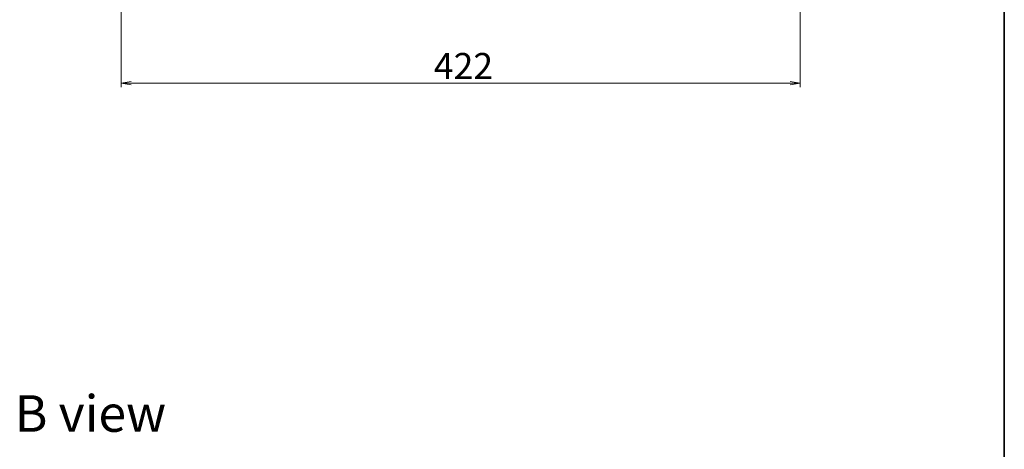
# Model space of a CAD drawing. Units: millimetres. Extents: x 36 to 10067, y 20 to 1846.
# Drawn here: x 2953 to 3565, y 1106 to 1373 of the extents above; entities that cross this region are included whole.
import ezdxf

# ---------------------------------------------------------------- set-up
doc = ezdxf.new("R2010")
doc.units = ezdxf.units.MM
doc.header["$LTSCALE"] = 2.5
doc.layers.get('Defpoints').update_dxf_attribs({"lineweight": 25})
for name, color, linetype, lineweight in [('Border (ISO)', 7, 'Continuous', 35), ('Dimension (ISO)', 7, 'Continuous', 18), ('Symbol (ISO)', 7, 'Continuous', 18)]:
    doc.layers.add(name, color=color, linetype=linetype, lineweight=lineweight)
doc.styles.add('Note Text (TK)', font='MS PGothic.ttf')
doc.dimstyles.new('Default - Method 1b (TK)', dxfattribs={"dimscale": 2.5, "dimtxt": 2.5, "dimasz": 2.5, "dimexe": 1, "dimexo": 1.5, "dimgap": 1, "dimtad": 1, "dimtoh": 1, "dimdsep": 46, "dimtxsty": 'Note Text (TK)', "dimblk": 'OPEN', "dimcen": 0.09, "dimdle": 5, "dimclrd": 100, "dimclre": 100, "dimclrt": 7, "dimadec": 1, "dimazin": 1, "dimtfac": 1, "dimtmove": 0, "dimatfit": 3, "dimldrblk": 'OPEN', "dimfxl": 1, "dimtolj": 1, "dimlwd": -1, "dimlwe": -1, "dimarcsym": 0})

# ---------------------------------------------------------------- blocks, each defined once
blk = doc.blocks.new('Borders tk図枠')
at = {"layer": 'Border (ISO)'}
blk.add_line((405.5, 289), (405.5, 8), dxfattribs=at)
blk = doc.blocks.new('_Open')
at = {"color": 0, "linetype": 'ByBlock', "lineweight": -2}
for p, q in [((-1, 0.167), (0, 0)), ((-1, -0.167), (0, 0)), ((0, 0), (-1, 0))]:
    blk.add_line(p, q, dxfattribs=at)
blk = doc.blocks.new('*D33')
at = {"layer": 'Defpoints', "color": 0}
for p in [(3016.4, 1402.15), (3438.4, 1402.15), (3438.4, 1333.52)]:
    blk.add_point(p, dxfattribs=at)
at = {"layer": 'Dimension (ISO)', "color": 100}
for p, q in [((3016.4, 1398.4), (3016.4, 1331.02)), ((3438.4, 1398.4), (3438.4, 1331.02)), ((3022.65, 1333.52), (3432.15, 1333.52))]:
    blk.add_line(p, q, dxfattribs=at)
at = {"layer": 'Dimension (ISO)', "color": 100, "xscale": 6.25, "yscale": 6.25, "zscale": 6.25, "rotation": 180}
blk.add_blockref('_Open', (3016.4, 1333.52), dxfattribs=at)
at = {"layer": 'Dimension (ISO)', "color": 100, "xscale": 6.25, "yscale": 6.25, "zscale": 6.25}
blk.add_blockref('_Open', (3438.4, 1333.52), dxfattribs=at)
at = {"layer": 'Dimension (ISO)', "color": 7, "insert": (3210.76, 1344.11), "char_height": 6.25, "attachment_point": 4, "style": 'Note Text (TK)'}
blk.add_mtext('\\A1;\\fMS PGothic|b0|i0;{\\H16.1850;422}', dxfattribs=at)

msp = doc.modelspace()

# ---------------------------------------------------------------- block references
at = {"xscale": 6.5, "yscale": 6.5, "zscale": 6.5}
msp.add_blockref('Borders tk図枠', (929.5, -32), dxfattribs=at)

# ---------------------------------------------------------------- texts
at = {"layer": 'Symbol (ISO)', "color": 7, "insert": (2950.2335, 1128.0907), "char_height": 22.75, "width": 94.592112, "attachment_point": 4, "line_spacing_factor": 1.5, "style": 'Note Text (TK)'}
msp.add_mtext('\\fMS PGothic|b0|i0;{\\H22.7500;B view}', dxfattribs=at)

# ---------------------------------------------------------------- dimensions: what is measured, and where the dimension line sits
at = {"layer": 'Dimension (ISO)', "color": 100}
dim = msp.add_linear_dim(base=(3438.4008, 1333.5208), p1=(3016.4008, 1402.1487), p2=(3438.4008, 1402.1487), angle=180, text='\\fMS PGothic|b0|i0;{\\H16.1850;<>}', dimstyle='Default - Method 1b (TK)', override={"dimgap": 1, "dimdec": 0, "dimtol": 0, "dimlim": 0, "dimtp": 0, "dimtm": 0, "dimtdec": 0, "dimtofl": 0, "dimatfit": 1}, dxfattribs=at)
dim.commit()
dim.dimension.update_dxf_attribs({"geometry": '*D33', "text_midpoint": (3227.4008, 1333.5208), "dimtype": 160})

doc.saveas('drawing.dxf')
